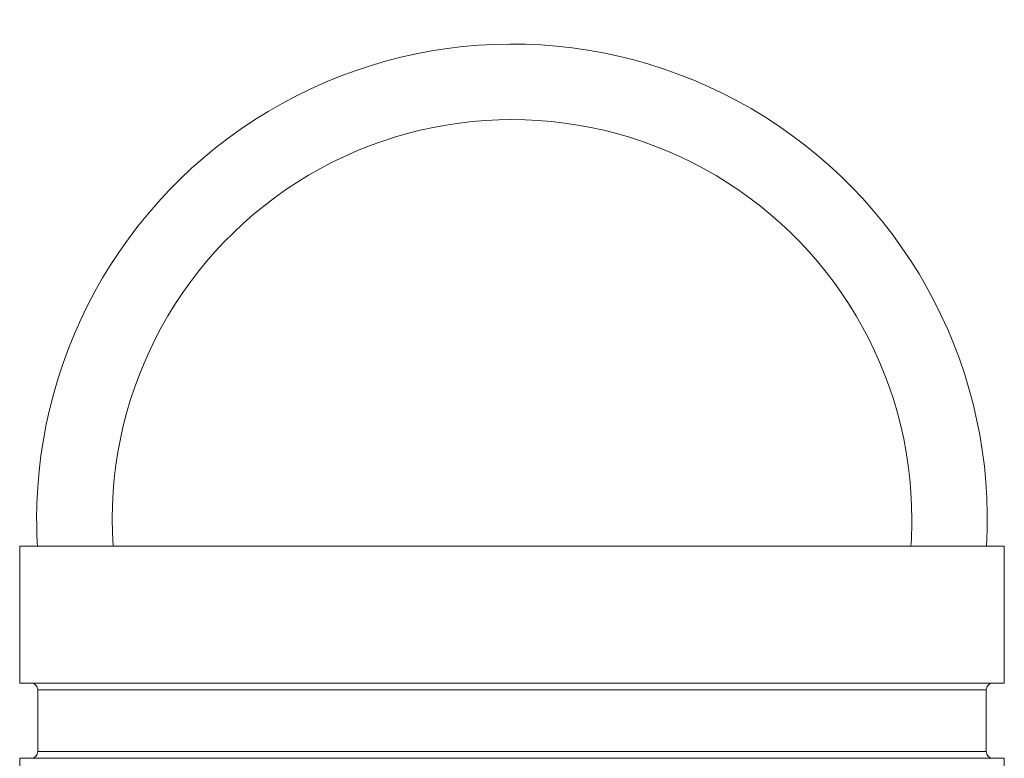
# Model space of a CAD drawing. Units: inches. Extents: x 15 to 210, y 1 to 308.
# Drawn here: x 128 to 133, y 104 to 107 of the extents above; entities that cross this region are included whole.
import ezdxf

# ---------------------------------------------------------------- set-up
doc = ezdxf.new("R2010")
doc.units = ezdxf.units.IN
doc.header["$MEASUREMENT"] = 0

# ---------------------------------------------------------------- blocks, each defined once
blk = doc.blocks.new('4_INCH_CR2_TD_REAR')
at = {"color": 0, "linetype": 'Continuous', "lineweight": 0, "extrusion": (1.22465e-16, 1, -2.22045e-16)}
for p, q in [((-2.25, 13), (2.25, 13)), ((-2.25, 12.375), (-2.25, 13)), ((2.25, 12.375), (2.25, 13)), ((-2.25, 12.375), (2.25, 12.375)), ((-2.167, 12.3437), (2.167, 12.3437)), ((-2.167, 12.0622), (-2.167, 12.3437)), ((2.167, 12.0622), (2.167, 12.3437)), ((-2.167, 12.0622), (2.167, 12.0622)), ((-2.25, 12.031), (2.25, 12.031)), ((-2.25, 11.1875), (-2.25, 12.031)), ((2.25, 7.52), (2.25, 12.031))]:
    blk.add_line(p, q, dxfattribs=at)
at = {"color": 0, "linetype": 'Continuous', "lineweight": 0, "extrusion": (-2.71926e-32, -2.22045e-16, -1)}
for centre, radius, start, end in [((0, 13.1218), 2.1725, 0, 183.2142), ((0, 13.1218), 1.8275, 356.1781, 180), ((0, 13.1218), 2.1725, 356.7858, 0), ((0, 13.1218), 1.8275, 180, 183.8219), ((2.1982, 12.3437), 0.0312, 90, 180), ((-2.1982, 12.3437), 0.0312, 0, 90), ((2.1982, 12.0622), 0.0312, 180, 270), ((-2.1982, 12.0622), 0.0312, 270, 0)]:
    blk.add_arc(centre, radius, start, end, dxfattribs=at)

msp = doc.modelspace()

# ---------------------------------------------------------------- block references
msp.add_blockref('4_INCH_CR2_TD_REAR', (130.5019, 92.0269))

doc.saveas('drawing.dxf')
